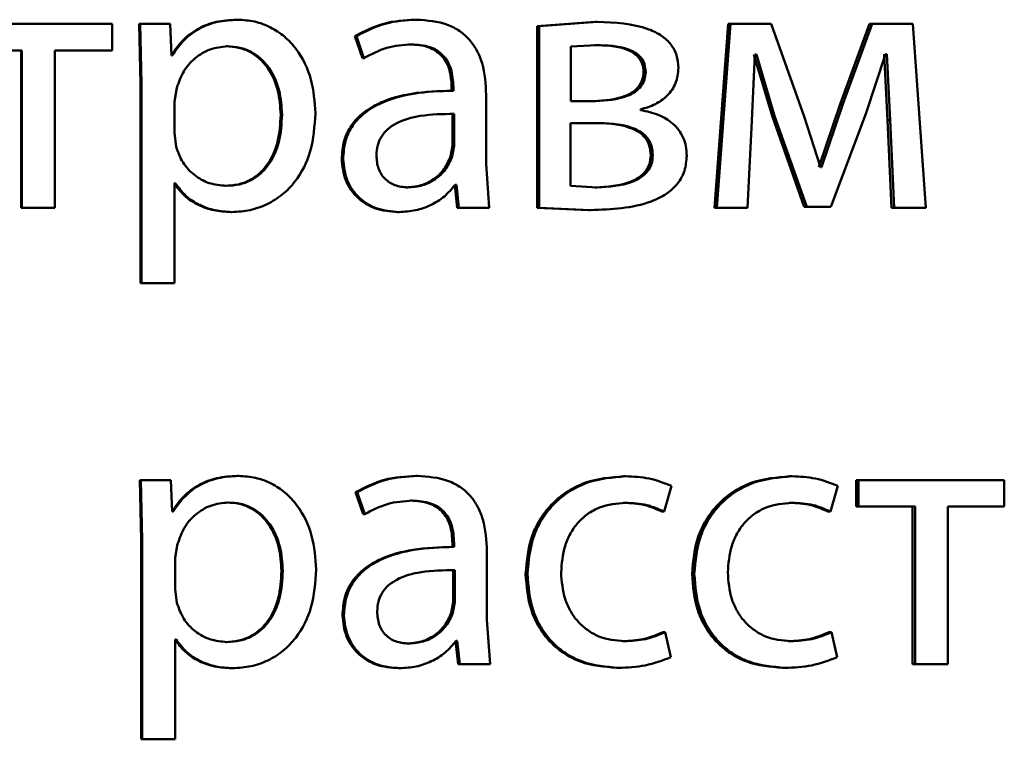
# Paper-space layout 'Лист1' of a CAD drawing. Units: millimetres. Extents: x -4042 to 5118, y -4359 to 2613.
# Drawn here: x -2455 to -2449, y 2291 to 2296 of the extents above; entities that cross this region are included whole.
import ezdxf

# ---------------------------------------------------------------- set-up
doc = ezdxf.new("R2010")
doc.units = ezdxf.units.MM

psp = doc.layouts.new('Лист1')

# ---------------------------------------------------------------- linework, layer by layer
at = {"color": 7, "linetype": 'Continuous', "lineweight": 50}
for p, q in [((-2454.4033, 2295.5645), (-2455.3646, 2295.5645)), ((-2454.4033, 2295.392), (-2454.4033, 2295.5645)), ((-2454.2292, 2295.5645), (-2454.2193, 2295.1743)), ((-2454.2292, 2295.5645), (-2454.2227, 2295.5645)), ((-2454.2227, 2295.5645), (-2454.2128, 2295.1743)), ((-2454.028, 2295.5645), (-2454.2227, 2295.5645)), ((-2454.0181, 2295.3599), (-2454.028, 2295.5645)), ((-2453.5965, 2295.5917), (-2453.5886, 2295.5917)), ((-2452.436, 2295.5917), (-2452.4255, 2295.5917)), ((-2451.2639, 2295.5768), (-2451.6408, 2295.5497)), ((-2451.6408, 2295.5497), (-2451.6408, 2294.3696)), ((-2451.6408, 2295.5497), (-2451.6285, 2295.5497)), ((-2451.2508, 2295.5768), (-2451.6285, 2295.5497)), ((-2451.6285, 2295.5497), (-2451.6285, 2294.3696)), ((-2451.2639, 2295.5768), (-2451.2508, 2295.5768)), ((-2450.4009, 2295.5645), (-2450.4885, 2294.3696)), ((-2450.3858, 2295.5645), (-2450.4736, 2294.3696)), ((-2450.4009, 2295.5645), (-2450.3858, 2295.5645)), ((-2450.1217, 2295.5645), (-2450.3858, 2295.5645)), ((-2449.9067, 2294.9623), (-2450.1217, 2295.5645)), ((-2449.4821, 2295.5645), (-2449.672, 2295.0438)), ((-2449.465, 2295.5645), (-2449.6553, 2295.0438)), ((-2449.4821, 2295.5645), (-2449.465, 2295.5645)), ((-2449.1993, 2295.5645), (-2449.465, 2295.5645)), ((-2449.1165, 2294.3696), (-2449.1993, 2295.5645)), ((-2452.8266, 2295.4858), (-2452.7775, 2295.3426)), ((-2452.8266, 2295.4858), (-2452.817, 2295.4858)), ((-2452.817, 2295.4858), (-2452.7677, 2295.3426)), ((-2453.663, 2295.4192), (-2453.6553, 2295.4192)), ((-2452.468, 2295.4315), (-2452.4575, 2295.4315)), ((-2451.2557, 2295.4266), (-2451.4225, 2295.4167)), ((-2451.2688, 2295.4266), (-2451.2557, 2295.4266)), ((-2454.9912, 2295.392), (-2455.3646, 2295.392)), ((-2454.996, 2295.392), (-2454.996, 2294.3696)), ((-2454.9912, 2295.392), (-2454.9912, 2294.3696)), ((-2454.4033, 2295.392), (-2454.7765, 2295.392)), ((-2454.7765, 2294.3696), (-2454.7765, 2295.392)), ((-2454.0132, 2295.3599), (-2454.0181, 2295.3599)), ((-2451.4225, 2295.4167), (-2451.4225, 2295.0632)), ((-2450.2464, 2294.9351), (-2450.2268, 2295.3648)), ((-2450.2326, 2295.3648), (-2450.1154, 2294.9672)), ((-2450.2171, 2295.3648), (-2450.2268, 2295.3648)), ((-2450.2171, 2295.3648), (-2450.0997, 2294.9672)), ((-2449.5064, 2294.9796), (-2449.3772, 2295.3673)), ((-2449.3873, 2295.3673), (-2449.3653, 2294.9401)), ((-2449.3699, 2295.3673), (-2449.3772, 2295.3673)), ((-2449.3699, 2295.3673), (-2449.3479, 2294.9401)), ((-2452.7775, 2295.3426), (-2452.7677, 2295.3426)), ((-2450.9503, 2295.2512), (-2450.9365, 2295.2512)), ((-2454.2193, 2295.1743), (-2454.2193, 2293.8807)), ((-2454.2193, 2295.1743), (-2454.2128, 2295.1743)), ((-2454.2128, 2295.1743), (-2454.2128, 2293.8807)), ((-2453.9835, 2295.1496), (-2453.9984, 2295.0607)), ((-2452.1949, 2295.1299), (-2452.2059, 2295.1299)), ((-2452.1975, 2295.1546), (-2452.1975, 2295.1299)), ((-2452.1975, 2295.1546), (-2452.1865, 2295.1546)), ((-2452.1975, 2295.1299), (-2452.1865, 2295.1299)), ((-2452.1865, 2295.1546), (-2452.1865, 2295.1299)), ((-2451.9729, 2294.6561), (-2451.9729, 2295.1027)), ((-2453.9984, 2295.0607), (-2453.9984, 2294.8561)), ((-2451.2605, 2295.0632), (-2451.4225, 2295.0632)), ((-2449.672, 2295.0438), (-2449.8107, 2294.6339)), ((-2449.6553, 2295.0438), (-2449.7943, 2294.6339)), ((-2449.672, 2295.0438), (-2449.6553, 2295.0438)), ((-2453.3083, 2294.9747), (-2453.2998, 2294.9747)), ((-2452.1926, 2294.9796), (-2452.1815, 2294.9796)), ((-2452.1926, 2294.7722), (-2452.1926, 2294.9796)), ((-2452.1815, 2294.7722), (-2452.1815, 2294.9796)), ((-2450.9711, 2295.0043), (-2450.9711, 2295.0092)), ((-2449.7333, 2294.377), (-2449.5064, 2294.9796)), ((-2451.2679, 2294.9203), (-2451.425, 2294.9203)), ((-2451.425, 2294.9203), (-2451.425, 2294.5125)), ((-2450.2757, 2294.3696), (-2450.2464, 2294.9351)), ((-2450.1154, 2294.9672), (-2449.9057, 2294.377)), ((-2450.1154, 2294.9672), (-2450.0997, 2294.9672)), ((-2450.0997, 2294.9672), (-2449.8896, 2294.377)), ((-2449.7993, 2294.6339), (-2449.9067, 2294.9623)), ((-2449.3653, 2294.9401), (-2449.3386, 2294.3696)), ((-2449.3653, 2294.9401), (-2449.3479, 2294.9401)), ((-2449.3479, 2294.9401), (-2449.3212, 2294.3696)), ((-2453.9984, 2294.8561), (-2453.9885, 2294.7669)), ((-2452.2049, 2294.703), (-2452.1926, 2294.7722)), ((-2452.1939, 2294.703), (-2452.1815, 2294.7722)), ((-2452.1926, 2294.7722), (-2452.1815, 2294.7722)), ((-2452.9123, 2294.6857), (-2452.9029, 2294.6857)), ((-2452.2049, 2294.703), (-2452.1939, 2294.703)), ((-2451.9532, 2294.3696), (-2451.9729, 2294.6561)), ((-2450.9039, 2294.7104), (-2450.8899, 2294.7104)), ((-2449.7943, 2294.6339), (-2449.7993, 2294.6339)), ((-2453.9934, 2294.5298), (-2453.9984, 2294.5298)), ((-2453.9984, 2293.8807), (-2453.9984, 2294.5298)), ((-2453.6704, 2294.5125), (-2453.6627, 2294.5125)), ((-2452.4925, 2294.5026), (-2452.4821, 2294.5026)), ((-2452.1778, 2294.5199), (-2452.1611, 2294.3696)), ((-2452.1668, 2294.5199), (-2452.1741, 2294.5199)), ((-2452.1668, 2294.5199), (-2452.1499, 2294.3696)), ((-2451.425, 2294.5125), (-2451.2508, 2294.5026)), ((-2451.2639, 2294.5026), (-2451.2508, 2294.5026)), ((-2454.996, 2294.3696), (-2454.9912, 2294.3696)), ((-2454.7765, 2294.3696), (-2454.9912, 2294.3696)), ((-2453.6335, 2294.3425), (-2453.6257, 2294.3425)), ((-2452.5489, 2294.3425), (-2452.5387, 2294.3425)), ((-2452.1611, 2294.3696), (-2452.1499, 2294.3696)), ((-2451.9532, 2294.3696), (-2452.1499, 2294.3696)), ((-2451.6408, 2294.3696), (-2451.308, 2294.3548)), ((-2451.6408, 2294.3696), (-2451.6285, 2294.3696)), ((-2451.6285, 2294.3696), (-2451.2949, 2294.3548)), ((-2451.308, 2294.3548), (-2451.2949, 2294.3548)), ((-2450.4885, 2294.3696), (-2450.4736, 2294.3696)), ((-2450.2757, 2294.3696), (-2450.4736, 2294.3696)), ((-2449.9057, 2294.377), (-2449.8896, 2294.377)), ((-2449.7333, 2294.377), (-2449.8896, 2294.377)), ((-2449.3386, 2294.3696), (-2449.3212, 2294.3696)), ((-2449.1165, 2294.3696), (-2449.3212, 2294.3696)), ((-2454.2193, 2293.8807), (-2454.2128, 2293.8807)), ((-2453.9984, 2293.8807), (-2454.2128, 2293.8807)), ((-2453.5913, 2292.6284), (-2453.5833, 2292.6284)), ((-2452.4311, 2292.6284), (-2452.4205, 2292.6284)), ((-2451.0804, 2292.6259), (-2451.0669, 2292.6259)), ((-2450.0009, 2292.6259), (-2449.9849, 2292.6259)), ((-2454.2243, 2292.6012), (-2454.2144, 2292.2111)), ((-2454.2243, 2292.6012), (-2454.2178, 2292.6012)), ((-2454.2178, 2292.6012), (-2454.2079, 2292.2111)), ((-2454.0231, 2292.6012), (-2454.2178, 2292.6012)), ((-2454.0132, 2292.3966), (-2454.0231, 2292.6012)), ((-2450.8168, 2292.3966), (-2450.7678, 2292.5642)), ((-2449.7358, 2292.3966), (-2449.687, 2292.5642)), ((-2449.5694, 2292.6012), (-2449.5694, 2292.4287)), ((-2449.5694, 2292.6012), (-2449.5524, 2292.6012)), ((-2449.5524, 2292.6012), (-2449.5524, 2292.4287)), ((-2448.6058, 2292.6012), (-2449.5524, 2292.6012)), ((-2448.6058, 2292.4287), (-2448.6058, 2292.6012)), ((-2452.8218, 2292.5226), (-2452.7726, 2292.3793)), ((-2452.8218, 2292.5226), (-2452.8121, 2292.5226)), ((-2452.8121, 2292.5226), (-2452.7628, 2292.3793)), ((-2453.6582, 2292.4559), (-2453.6504, 2292.4559)), ((-2452.463, 2292.4682), (-2452.4525, 2292.4682)), ((-2451.0804, 2292.4534), (-2451.0669, 2292.4534)), ((-2450.0009, 2292.4534), (-2449.9849, 2292.4534)), ((-2449.5694, 2292.4287), (-2449.5524, 2292.4287)), ((-2449.1843, 2292.4287), (-2449.5524, 2292.4287)), ((-2449.2021, 2292.4287), (-2449.2021, 2291.4064)), ((-2449.1843, 2292.4287), (-2449.1843, 2291.4064)), ((-2448.6058, 2292.4287), (-2448.9729, 2292.4287)), ((-2448.9729, 2291.4064), (-2448.9729, 2292.4287)), ((-2454.0082, 2292.3966), (-2454.0132, 2292.3966)), ((-2452.7726, 2292.3793), (-2452.7628, 2292.3793)), ((-2450.8309, 2292.3966), (-2450.8168, 2292.3966)), ((-2449.7523, 2292.3966), (-2449.7358, 2292.3966)), ((-2454.2144, 2292.2111), (-2454.2144, 2290.9174)), ((-2454.2144, 2292.2111), (-2454.2079, 2292.2111)), ((-2454.2079, 2292.2111), (-2454.2079, 2290.9174)), ((-2453.9786, 2292.1864), (-2453.9934, 2292.0975)), ((-2452.1904, 2292.1666), (-2452.2014, 2292.1666)), ((-2452.1926, 2292.1913), (-2452.1926, 2292.1666)), ((-2452.1926, 2292.1913), (-2452.1815, 2292.1913)), ((-2452.1926, 2292.1666), (-2452.1815, 2292.1666)), ((-2452.1815, 2292.1913), (-2452.1815, 2292.1666)), ((-2453.9934, 2292.0975), (-2453.9934, 2291.8925)), ((-2451.9679, 2291.6928), (-2451.9679, 2292.1394)), ((-2453.3033, 2292.011), (-2453.2948, 2292.011)), ((-2452.1877, 2292.0163), (-2452.1766, 2292.0163)), ((-2452.1877, 2291.8089), (-2452.1877, 2292.0163)), ((-2452.1766, 2291.8089), (-2452.1766, 2292.0163)), ((-2451.7168, 2291.9913), (-2451.7047, 2291.9913)), ((-2450.6351, 2291.9913), (-2450.6205, 2291.9913)), ((-2453.9934, 2291.8925), (-2453.9835, 2291.8036)), ((-2452.1999, 2291.7394), (-2452.1877, 2291.8089)), ((-2452.1889, 2291.7394), (-2452.1766, 2291.8089)), ((-2452.1877, 2291.8089), (-2452.1766, 2291.8089)), ((-2452.9074, 2291.7225), (-2452.8979, 2291.7225)), ((-2452.1999, 2291.7394), (-2452.1889, 2291.7394)), ((-2451.9483, 2291.4064), (-2451.9679, 2291.6928)), ((-2450.8236, 2291.6135), (-2450.8095, 2291.6135)), ((-2450.7727, 2291.4508), (-2450.8095, 2291.6135)), ((-2449.745, 2291.6135), (-2449.7285, 2291.6135)), ((-2449.6918, 2291.4508), (-2449.7285, 2291.6135)), ((-2453.9885, 2291.5665), (-2453.9934, 2291.5665)), ((-2453.9934, 2290.9174), (-2453.9934, 2291.5665)), ((-2453.6655, 2291.5493), (-2453.6578, 2291.5493)), ((-2452.4875, 2291.5394), (-2452.4771, 2291.5394)), ((-2452.173, 2291.5567), (-2452.1558, 2291.4064)), ((-2452.1619, 2291.5567), (-2452.1692, 2291.5567)), ((-2452.1619, 2291.5567), (-2452.1446, 2291.4064)), ((-2451.0877, 2291.5542), (-2451.0742, 2291.5542)), ((-2450.0082, 2291.5542), (-2449.9922, 2291.5542)), ((-2452.1558, 2291.4064), (-2452.1446, 2291.4064)), ((-2451.9483, 2291.4064), (-2452.1446, 2291.4064)), ((-2449.2021, 2291.4064), (-2449.1843, 2291.4064)), ((-2448.9729, 2291.4064), (-2449.1843, 2291.4064)), ((-2453.6285, 2291.3792), (-2453.6207, 2291.3792)), ((-2452.544, 2291.3792), (-2452.5338, 2291.3792)), ((-2451.1269, 2291.3817), (-2451.1134, 2291.3817)), ((-2450.0472, 2291.3817), (-2450.0313, 2291.3817)), ((-2454.2144, 2290.9174), (-2454.2079, 2290.9174)), ((-2453.9934, 2290.9174), (-2454.2079, 2290.9174))]:
    psp.add_line(p, q, dxfattribs=at)
for points, knots in [([(-2453.5965, 2295.5917), (-2453.641, 2295.5891), (-2453.7266, 2295.5841), (-2453.8455, 2295.5383), (-2453.9474, 2295.4639), (-2453.9954, 2295.3952), (-2454.0202, 2295.3599)], [0, 0, 0, 0, 0.263474, 0.506305, 0.745812, 1, 1, 1, 1]), ([(-2453.5886, 2295.5917), (-2453.6332, 2295.5891), (-2453.7189, 2295.5841), (-2453.8381, 2295.5383), (-2453.9402, 2295.4639), (-2453.9884, 2295.3952), (-2454.0132, 2295.3599)], [0, 0, 0, 0, 0.26363, 0.506541, 0.746006, 1, 1, 1, 1]), ([(-2453.0831, 2294.9845), (-2453.0882, 2295.0582), (-2453.0983, 2295.2056), (-2453.181, 2295.3763), (-2453.2813, 2295.4846), (-2453.3736, 2295.5455), (-2453.4776, 2295.5846), (-2453.5513, 2295.5893), (-2453.5886, 2295.5917)], [0, 0, 0, 0, 0.249786, 0.499075, 0.625832, 0.749469, 0.872805, 1, 1, 1, 1]), ([(-2452.436, 2295.5917), (-2452.5048, 2295.5877), (-2452.6423, 2295.5795), (-2452.7652, 2295.517), (-2452.8266, 2295.4858)], [0, 0, 0, 0, 0.500384, 1, 1, 1, 1]), ([(-2452.4255, 2295.5917), (-2452.4944, 2295.5877), (-2452.6322, 2295.5795), (-2452.7554, 2295.517), (-2452.817, 2295.4858)], [0, 0, 0, 0, 0.50046, 1, 1, 1, 1]), ([(-2451.9729, 2295.1027), (-2451.9768, 2295.1727), (-2451.9824, 2295.2727), (-2452.0304, 2295.3913), (-2452.079, 2295.4633), (-2452.144, 2295.5211), (-2452.2577, 2295.58), (-2452.3566, 2295.5869), (-2452.4255, 2295.5917)], [0, 0, 0, 0, 0.273316, 0.390409, 0.499954, 0.613282, 0.730459, 1, 1, 1, 1]), ([(-2450.7237, 2295.2784), (-2450.7259, 2295.3065), (-2450.7303, 2295.3608), (-2450.7701, 2295.4346), (-2450.8341, 2295.4923), (-2450.9903, 2295.5675), (-2451.1365, 2295.5727), (-2451.2508, 2295.5768)], [0, 0, 0, 0, 0.122987, 0.23843, 0.360069, 0.499829, 1, 1, 1, 1]), ([(-2453.6553, 2295.4192), (-2453.6933, 2295.4149), (-2453.7694, 2295.4064), (-2453.8682, 2295.3454), (-2453.9457, 2295.2589), (-2453.9708, 2295.1864), (-2453.9835, 2295.1496)], [0, 0, 0, 0, 0.25003, 0.499846, 0.746188, 1, 1, 1, 1]), ([(-2453.3083, 2294.9747), (-2453.3118, 2295.0279), (-2453.3187, 2295.1341), (-2453.3738, 2295.259), (-2453.4429, 2295.34), (-2453.5081, 2295.3854), (-2453.5828, 2295.414), (-2453.6359, 2295.4174), (-2453.663, 2295.4192)], [0, 0, 0, 0, 0.250127, 0.499689, 0.627142, 0.749375, 0.871817, 1, 1, 1, 1]), ([(-2453.2998, 2294.9747), (-2453.3033, 2295.0279), (-2453.3102, 2295.1341), (-2453.3654, 2295.2591), (-2453.4347, 2295.34), (-2453.5, 2295.3854), (-2453.5749, 2295.414), (-2453.6281, 2295.4174), (-2453.6553, 2295.4192)], [0, 0, 0, 0, 0.249902, 0.499324, 0.626782, 0.749085, 0.871653, 1, 1, 1, 1]), ([(-2452.7677, 2295.3426), (-2452.7191, 2295.3682), (-2452.6218, 2295.4193), (-2452.5123, 2295.4274), (-2452.4575, 2295.4315)], [0, 0, 0, 0, 0.4997844, 1, 1, 1, 1]), ([(-2452.468, 2295.4315), (-2452.4276, 2295.4289), (-2452.3699, 2295.4251), (-2452.3027, 2295.393), (-2452.2635, 2295.3614), (-2452.2335, 2295.3209), (-2452.2035, 2295.2529), (-2452.2, 2295.1951), (-2452.1975, 2295.1546)], [0, 0, 0, 0, 0.271871, 0.389208, 0.501094, 0.611534, 0.728359, 1, 1, 1, 1]), ([(-2452.4575, 2295.4315), (-2452.4172, 2295.4289), (-2452.3595, 2295.4251), (-2452.2922, 2295.3933), (-2452.2529, 2295.3617), (-2452.2227, 2295.3213), (-2452.1925, 2295.2532), (-2452.189, 2295.1952), (-2452.1865, 2295.1546)], [0, 0, 0, 0, 0.271698, 0.388799, 0.500286, 0.611051, 0.728089, 1, 1, 1, 1]), ([(-2450.9503, 2295.2512), (-2450.9519, 2295.2692), (-2450.9548, 2295.3035), (-2450.9801, 2295.3482), (-2451.0192, 2295.3805), (-2451.113, 2295.4223), (-2451.2001, 2295.4247), (-2451.2688, 2295.4266)], [0, 0, 0, 0, 0.131228, 0.249554, 0.365607, 0.499937, 1, 1, 1, 1]), ([(-2450.9365, 2295.2512), (-2450.938, 2295.2692), (-2450.941, 2295.3035), (-2450.9663, 2295.3482), (-2451.0056, 2295.3805), (-2451.0995, 2295.4223), (-2451.1868, 2295.4247), (-2451.2557, 2295.4266)], [0, 0, 0, 0, 0.13103, 0.249233, 0.365255, 0.499621, 1, 1, 1, 1]), ([(-2451.2737, 2295.0632), (-2451.2036, 2295.0671), (-2451.1138, 2295.072), (-2451.0188, 2295.1207), (-2450.9796, 2295.1564), (-2450.955, 2295.2013), (-2450.9519, 2295.2343), (-2450.9503, 2295.2512)], [0, 0, 0, 0, 0.499604, 0.641263, 0.763864, 0.878765, 1, 1, 1, 1]), ([(-2451.2605, 2295.0632), (-2451.1904, 2295.0671), (-2451.1003, 2295.072), (-2451.0051, 2295.1207), (-2450.9658, 2295.1564), (-2450.9412, 2295.2013), (-2450.9381, 2295.2343), (-2450.9365, 2295.2512)], [0, 0, 0, 0, 0.49992, 0.641607, 0.764165, 0.878946, 1, 1, 1, 1]), ([(-2450.9711, 2295.0092), (-2450.9377, 2295.0188), (-2450.8739, 2295.037), (-2450.7928, 2295.0956), (-2450.7339, 2295.1778), (-2450.7271, 2295.2446), (-2450.7237, 2295.2784)], [0, 0, 0, 0, 0.262923, 0.501182, 0.74795, 1, 1, 1, 1]), ([(-2452.1975, 2295.1299), (-2452.2839, 2295.1274), (-2452.4409, 2295.1227), (-2452.636, 2295.0705), (-2452.7691, 2294.9955), (-2452.8525, 2294.9098), (-2452.9038, 2294.8034), (-2452.9094, 2294.7259), (-2452.9123, 2294.6857)], [0, 0, 0, 0, 0.274713, 0.49928, 0.634681, 0.755696, 0.873467, 1, 1, 1, 1]), ([(-2452.1865, 2295.1299), (-2452.2732, 2295.1273), (-2452.4309, 2295.1227), (-2452.6266, 2295.0703), (-2452.7599, 2294.9951), (-2452.8432, 2294.9095), (-2452.8943, 2294.8032), (-2452.9, 2294.7258), (-2452.9029, 2294.6857)], [0, 0, 0, 0, 0.2754071, 0.5006608, 0.6356749, 0.7563529, 0.8738059, 1, 1, 1, 1]), ([(-2453.6704, 2294.5125), (-2453.642, 2294.5142), (-2453.587, 2294.5175), (-2453.5092, 2294.5463), (-2453.4415, 2294.5932), (-2453.3731, 2294.6749), (-2453.3179, 2294.805), (-2453.3117, 2294.9153), (-2453.3083, 2294.9747)], [0, 0, 0, 0, 0.129182, 0.250138, 0.372999, 0.500254, 0.730937, 1, 1, 1, 1]), ([(-2453.6627, 2294.5125), (-2453.6342, 2294.5142), (-2453.5791, 2294.5175), (-2453.5011, 2294.5463), (-2453.4333, 2294.5932), (-2453.3647, 2294.6749), (-2453.3094, 2294.8049), (-2453.3031, 2294.9153), (-2453.2998, 2294.9747)], [0, 0, 0, 0, 0.129349, 0.250432, 0.373366, 0.500624, 0.731178, 1, 1, 1, 1]), ([(-2453.6257, 2294.3425), (-2453.5858, 2294.345), (-2453.5072, 2294.3498), (-2453.3953, 2294.3897), (-2453.2952, 2294.4523), (-2453.1892, 2294.5624), (-2453.0985, 2294.7431), (-2453.0885, 2294.9007), (-2453.0831, 2294.9845)], [0, 0, 0, 0, 0.127089, 0.250572, 0.375132, 0.500932, 0.734698, 1, 1, 1, 1]), ([(-2452.1815, 2294.9796), (-2452.255, 2294.9788), (-2452.3834, 2294.9773), (-2452.5323, 2294.9374), (-2452.6148, 2294.8826), (-2452.6563, 2294.8337), (-2452.6819, 2294.7749), (-2452.6849, 2294.7324), (-2452.6864, 2294.7104)], [0, 0, 0, 0, 0.34423, 0.60187, 0.706664, 0.802684, 0.897777, 1, 1, 1, 1]), ([(-2450.6698, 2294.708), (-2450.6709, 2294.7286), (-2450.6731, 2294.7685), (-2450.6907, 2294.825), (-2450.7193, 2294.875), (-2450.77, 2294.9296), (-2450.8545, 2294.9809), (-2450.9305, 2294.9961), (-2450.9711, 2295.0043)], [0, 0, 0, 0, 0.1320467, 0.2555096, 0.3761166, 0.4999922, 0.7330233, 1, 1, 1, 1]), ([(-2450.9039, 2294.7104), (-2450.9056, 2294.732), (-2450.9088, 2294.7728), (-2450.9375, 2294.827), (-2450.9833, 2294.8664), (-2451.0951, 2294.9167), (-2451.199, 2294.9187), (-2451.281, 2294.9203)], [0, 0, 0, 0, 0.132017, 0.249675, 0.366053, 0.499961, 1, 1, 1, 1]), ([(-2450.8899, 2294.7104), (-2450.8916, 2294.732), (-2450.8948, 2294.7729), (-2450.9236, 2294.827), (-2450.9696, 2294.8664), (-2451.0816, 2294.9167), (-2451.1857, 2294.9187), (-2451.2679, 2294.9203)], [0, 0, 0, 0, 0.131818, 0.249351, 0.365694, 0.499638, 1, 1, 1, 1]), ([(-2453.9885, 2294.7669), (-2453.9758, 2294.7313), (-2453.9507, 2294.6609), (-2453.8725, 2294.5792), (-2453.7746, 2294.5226), (-2453.7002, 2294.5159), (-2453.6627, 2294.5125)], [0, 0, 0, 0, 0.252894, 0.499745, 0.747475, 1, 1, 1, 1]), ([(-2452.9123, 2294.6857), (-2452.9073, 2294.6388), (-2452.8998, 2294.5682), (-2452.8538, 2294.4857), (-2452.8085, 2294.4334), (-2452.754, 2294.3925), (-2452.6693, 2294.3518), (-2452.5978, 2294.3463), (-2452.5489, 2294.3425)], [0, 0, 0, 0, 0.249273, 0.375201, 0.499718, 0.61872, 0.738848, 1, 1, 1, 1]), ([(-2452.9029, 2294.6857), (-2452.8979, 2294.6388), (-2452.8903, 2294.5682), (-2452.8442, 2294.4857), (-2452.7988, 2294.4334), (-2452.7442, 2294.3925), (-2452.6593, 2294.3518), (-2452.5877, 2294.3463), (-2452.5387, 2294.3425)], [0, 0, 0, 0, 0.249002, 0.3748, 0.499339, 0.618355, 0.738556, 1, 1, 1, 1]), ([(-2452.6864, 2294.7104), (-2452.6844, 2294.6811), (-2452.6814, 2294.6388), (-2452.657, 2294.589), (-2452.6328, 2294.5584), (-2452.6024, 2294.5336), (-2452.5532, 2294.5084), (-2452.5111, 2294.505), (-2452.4821, 2294.5026)], [0, 0, 0, 0, 0.2639705, 0.3821431, 0.4996686, 0.6180688, 0.7376243, 1, 1, 1, 1]), ([(-2452.4925, 2294.5026), (-2452.4605, 2294.5051), (-2452.398, 2294.5098), (-2452.3131, 2294.5524), (-2452.2433, 2294.6165), (-2452.2177, 2294.6741), (-2452.2049, 2294.703)], [0, 0, 0, 0, 0.256318, 0.499952, 0.74861, 1, 1, 1, 1]), ([(-2452.4821, 2294.5026), (-2452.45, 2294.5051), (-2452.3874, 2294.5098), (-2452.3024, 2294.5524), (-2452.2324, 2294.6164), (-2452.2067, 2294.6741), (-2452.1939, 2294.703)], [0, 0, 0, 0, 0.2565152, 0.5002468, 0.7488436, 1, 1, 1, 1]), ([(-2451.2949, 2294.3548), (-2451.1596, 2294.36), (-2450.9864, 2294.3666), (-2450.8012, 2294.4556), (-2450.7251, 2294.5238), (-2450.6777, 2294.6108), (-2450.6725, 2294.675), (-2450.6698, 2294.708)], [0, 0, 0, 0, 0.500124, 0.64057, 0.762472, 0.877678, 1, 1, 1, 1]), ([(-2451.2639, 2294.5026), (-2451.1862, 2294.5066), (-2451.0863, 2294.5117), (-2450.9802, 2294.5648), (-2450.9363, 2294.6046), (-2450.9088, 2294.6546), (-2450.9055, 2294.6915), (-2450.9039, 2294.7104)], [0, 0, 0, 0, 0.498762, 0.640275, 0.763112, 0.878564, 1, 1, 1, 1]), ([(-2451.2508, 2294.5026), (-2451.1729, 2294.5066), (-2451.0729, 2294.5117), (-2450.9666, 2294.5648), (-2450.9225, 2294.6045), (-2450.8948, 2294.6546), (-2450.8916, 2294.6915), (-2450.8899, 2294.7104)], [0, 0, 0, 0, 0.498773, 0.640441, 0.763322, 0.878706, 1, 1, 1, 1]), ([(-2454.0004, 2294.5298), (-2453.9793, 2294.501), (-2453.9366, 2294.4428), (-2453.8447, 2294.3852), (-2453.7422, 2294.3488), (-2453.6704, 2294.3446), (-2453.6335, 2294.3425)], [0, 0, 0, 0, 0.246916, 0.499668, 0.74319, 1, 1, 1, 1]), ([(-2453.9934, 2294.5298), (-2453.9723, 2294.501), (-2453.9295, 2294.4428), (-2453.8373, 2294.3852), (-2453.7346, 2294.3488), (-2453.6626, 2294.3446), (-2453.6257, 2294.3425)], [0, 0, 0, 0, 0.246707, 0.49945, 0.743025, 1, 1, 1, 1]), ([(-2452.5387, 2294.3425), (-2452.503, 2294.3447), (-2452.4328, 2294.3489), (-2452.3326, 2294.3847), (-2452.2419, 2294.4393), (-2452.1965, 2294.4933), (-2452.1741, 2294.5199)], [0, 0, 0, 0, 0.254401, 0.500277, 0.753352, 1, 1, 1, 1]), ([(-2453.5913, 2292.6284), (-2453.6358, 2292.6258), (-2453.7213, 2292.6208), (-2453.8403, 2292.575), (-2453.9423, 2292.5006), (-2453.9904, 2292.4319), (-2454.0152, 2292.3966)], [0, 0, 0, 0, 0.263402, 0.506229, 0.745774, 1, 1, 1, 1]), ([(-2453.5833, 2292.6284), (-2453.6279, 2292.6258), (-2453.7137, 2292.6208), (-2453.8329, 2292.575), (-2453.9351, 2292.5006), (-2453.9834, 2292.4319), (-2454.0082, 2292.3966)], [0, 0, 0, 0, 0.263556, 0.506465, 0.745967, 1, 1, 1, 1]), ([(-2453.0782, 2292.0209), (-2453.0833, 2292.0946), (-2453.0934, 2292.2419), (-2453.1759, 2292.4127), (-2453.2761, 2292.5212), (-2453.3683, 2292.5821), (-2453.4723, 2292.6213), (-2453.546, 2292.626), (-2453.5833, 2292.6284)], [0, 0, 0, 0, 0.249789, 0.499079, 0.625851, 0.749472, 0.872811, 1, 1, 1, 1]), ([(-2452.4311, 2292.6284), (-2452.4998, 2292.6244), (-2452.6373, 2292.6162), (-2452.7603, 2292.5538), (-2452.8218, 2292.5226)], [0, 0, 0, 0, 0.500382, 1, 1, 1, 1]), ([(-2452.4205, 2292.6284), (-2452.4895, 2292.6244), (-2452.6272, 2292.6163), (-2452.7505, 2292.5538), (-2452.8121, 2292.5226)], [0, 0, 0, 0, 0.500459, 1, 1, 1, 1]), ([(-2451.9679, 2292.1394), (-2451.9718, 2292.2094), (-2451.9774, 2292.3094), (-2452.0254, 2292.428), (-2452.074, 2292.5), (-2452.139, 2292.5578), (-2452.2527, 2292.6167), (-2452.3516, 2292.6236), (-2452.4205, 2292.6284)], [0, 0, 0, 0, 0.273316, 0.390409, 0.499954, 0.613282, 0.730459, 1, 1, 1, 1]), ([(-2451.0804, 2292.6259), (-2451.1645, 2292.6188), (-2451.2911, 2292.6082), (-2451.443, 2292.5331), (-2451.5422, 2292.4548), (-2451.6214, 2292.356), (-2451.6981, 2292.2039), (-2451.7093, 2292.0761), (-2451.7168, 2291.9913)], [0, 0, 0, 0, 0.249629, 0.376204, 0.500047, 0.624052, 0.75046, 1, 1, 1, 1]), ([(-2451.0669, 2292.6259), (-2451.1511, 2292.6188), (-2451.278, 2292.6082), (-2451.4303, 2292.5331), (-2451.5297, 2292.4548), (-2451.6091, 2292.356), (-2451.686, 2292.2039), (-2451.6972, 2292.0761), (-2451.7047, 2291.9913)], [0, 0, 0, 0, 0.249892, 0.376532, 0.500428, 0.624372, 0.750726, 1, 1, 1, 1]), ([(-2450.7678, 2292.5642), (-2450.816, 2292.5824), (-2450.9124, 2292.6189), (-2451.0153, 2292.6236), (-2451.0669, 2292.6259)], [0, 0, 0, 0, 0.499644, 1, 1, 1, 1]), ([(-2450.0009, 2292.6259), (-2450.0846, 2292.6188), (-2450.2109, 2292.6082), (-2450.3622, 2292.5331), (-2450.4611, 2292.4548), (-2450.54, 2292.356), (-2450.6165, 2292.2039), (-2450.6276, 2292.0761), (-2450.6351, 2291.9913)], [0, 0, 0, 0, 0.249629, 0.376204, 0.500047, 0.624052, 0.75046, 1, 1, 1, 1]), ([(-2449.9849, 2292.6259), (-2450.0688, 2292.6188), (-2450.1953, 2292.6082), (-2450.347, 2292.5331), (-2450.4461, 2292.4548), (-2450.5252, 2292.356), (-2450.6019, 2292.2039), (-2450.6131, 2292.0761), (-2450.6205, 2291.9913)], [0, 0, 0, 0, 0.249892, 0.376532, 0.500428, 0.624372, 0.750726, 1, 1, 1, 1]), ([(-2449.687, 2292.5642), (-2449.735, 2292.5824), (-2449.831, 2292.6189), (-2449.9336, 2292.6236), (-2449.9849, 2292.6259)], [0, 0, 0, 0, 0.499647, 1, 1, 1, 1]), ([(-2453.6504, 2292.4559), (-2453.6885, 2292.4516), (-2453.7645, 2292.4431), (-2453.8633, 2292.3821), (-2453.9408, 2292.2956), (-2453.9659, 2292.2232), (-2453.9786, 2292.1864)], [0, 0, 0, 0, 0.2501826, 0.4998543, 0.74621, 1, 1, 1, 1]), ([(-2453.3033, 2292.011), (-2453.3068, 2292.0642), (-2453.3137, 2292.1705), (-2453.3687, 2292.2955), (-2453.4379, 2292.3766), (-2453.5031, 2292.4221), (-2453.5778, 2292.4507), (-2453.631, 2292.4541), (-2453.6582, 2292.4559)], [0, 0, 0, 0, 0.2501284, 0.4996905, 0.6271538, 0.7493814, 0.8718194, 1, 1, 1, 1]), ([(-2453.2948, 2292.011), (-2453.2983, 2292.0642), (-2453.3052, 2292.1705), (-2453.3603, 2292.2956), (-2453.4297, 2292.3766), (-2453.495, 2292.4221), (-2453.5699, 2292.4507), (-2453.6231, 2292.4541), (-2453.6504, 2292.4559)], [0, 0, 0, 0, 0.2499031, 0.4993259, 0.6267938, 0.7490916, 0.8716559, 1, 1, 1, 1]), ([(-2452.7628, 2292.3793), (-2452.7142, 2292.4049), (-2452.6168, 2292.4561), (-2452.5073, 2292.4642), (-2452.4525, 2292.4682)], [0, 0, 0, 0, 0.4997753, 1, 1, 1, 1]), ([(-2452.463, 2292.4682), (-2452.4227, 2292.4655), (-2452.365, 2292.4617), (-2452.2978, 2292.4297), (-2452.2586, 2292.398), (-2452.2286, 2292.3576), (-2452.1985, 2292.2896), (-2452.195, 2292.2317), (-2452.1926, 2292.1913)], [0, 0, 0, 0, 0.27173, 0.389097, 0.501077, 0.611618, 0.728479, 1, 1, 1, 1]), ([(-2452.4525, 2292.4682), (-2452.4122, 2292.4656), (-2452.3545, 2292.4618), (-2452.2873, 2292.4299), (-2452.248, 2292.3983), (-2452.2178, 2292.3579), (-2452.1875, 2292.2898), (-2452.184, 2292.2318), (-2452.1815, 2292.1913)], [0, 0, 0, 0, 0.271601, 0.388722, 0.500278, 0.611163, 0.728245, 1, 1, 1, 1]), ([(-2451.4864, 2292.0012), (-2451.4819, 2292.0594), (-2451.4752, 2292.1474), (-2451.4285, 2292.2545), (-2451.3786, 2292.3261), (-2451.3141, 2292.384), (-2451.2118, 2292.4404), (-2451.1248, 2292.4482), (-2451.0669, 2292.4534)], [0, 0, 0, 0, 0.249597, 0.377311, 0.499923, 0.624734, 0.750363, 1, 1, 1, 1]), ([(-2451.0804, 2292.4534), (-2451.0338, 2292.4517), (-2450.9469, 2292.4485), (-2450.8676, 2292.413), (-2450.8309, 2292.3966)], [0, 0, 0, 0, 0.53688, 1, 1, 1, 1]), ([(-2451.0669, 2292.4534), (-2451.0201, 2292.4517), (-2450.9331, 2292.4485), (-2450.8536, 2292.413), (-2450.8168, 2292.3966)], [0, 0, 0, 0, 0.536943, 1, 1, 1, 1]), ([(-2450.4029, 2292.0012), (-2450.3985, 2292.0594), (-2450.3919, 2292.1474), (-2450.3453, 2292.2545), (-2450.2955, 2292.3261), (-2450.2313, 2292.384), (-2450.1294, 2292.4404), (-2450.0426, 2292.4482), (-2449.9849, 2292.4534)], [0, 0, 0, 0, 0.249597, 0.377311, 0.499923, 0.624734, 0.750363, 1, 1, 1, 1]), ([(-2450.0009, 2292.4534), (-2449.9544, 2292.4517), (-2449.8679, 2292.4485), (-2449.7889, 2292.413), (-2449.7523, 2292.3966)], [0, 0, 0, 0, 0.53688, 1, 1, 1, 1]), ([(-2449.9849, 2292.4534), (-2449.9384, 2292.4517), (-2449.8516, 2292.4485), (-2449.7725, 2292.413), (-2449.7358, 2292.3966)], [0, 0, 0, 0, 0.536943, 1, 1, 1, 1]), ([(-2452.1926, 2292.1666), (-2452.2789, 2292.1641), (-2452.4359, 2292.1595), (-2452.631, 2292.1073), (-2452.7642, 2292.0323), (-2452.8476, 2291.9466), (-2452.8988, 2291.8402), (-2452.9044, 2291.7627), (-2452.9074, 2291.7225)], [0, 0, 0, 0, 0.2747057, 0.4992776, 0.6346825, 0.7556973, 0.8734677, 1, 1, 1, 1]), ([(-2452.1815, 2292.1666), (-2452.2682, 2292.1641), (-2452.4259, 2292.1594), (-2452.6216, 2292.107), (-2452.7549, 2292.0319), (-2452.8382, 2291.9463), (-2452.8893, 2291.84), (-2452.895, 2291.7626), (-2452.8979, 2291.7225)], [0, 0, 0, 0, 0.2754, 0.500659, 0.635676, 0.756355, 0.873806, 1, 1, 1, 1]), ([(-2453.6655, 2291.5493), (-2453.6371, 2291.551), (-2453.5822, 2291.5543), (-2453.5044, 2291.583), (-2453.4367, 2291.6299), (-2453.3682, 2291.7114), (-2453.313, 2291.8414), (-2453.3067, 2291.9516), (-2453.3033, 2292.011)], [0, 0, 0, 0, 0.129179, 0.25014, 0.373023, 0.500258, 0.730994, 1, 1, 1, 1]), ([(-2453.6578, 2291.5493), (-2453.6293, 2291.551), (-2453.5742, 2291.5543), (-2453.4963, 2291.583), (-2453.4285, 2291.6299), (-2453.3598, 2291.7114), (-2453.3044, 2291.8413), (-2453.2982, 2291.9516), (-2453.2948, 2292.011)], [0, 0, 0, 0, 0.129346, 0.250434, 0.37339, 0.500628, 0.731234, 1, 1, 1, 1]), ([(-2453.6207, 2291.3792), (-2453.5809, 2291.3817), (-2453.5023, 2291.3865), (-2453.3904, 2291.4264), (-2453.2903, 2291.489), (-2453.1843, 2291.599), (-2453.0936, 2291.7796), (-2453.0836, 2291.9372), (-2453.0782, 2292.0209)], [0, 0, 0, 0, 0.1270805, 0.2505719, 0.3751344, 0.5009333, 0.7347265, 1, 1, 1, 1]), ([(-2452.1766, 2292.0163), (-2452.2501, 2292.0155), (-2452.3786, 2292.0141), (-2452.5274, 2291.9742), (-2452.6099, 2291.9193), (-2452.6515, 2291.8703), (-2452.677, 2291.8114), (-2452.68, 2291.7689), (-2452.6815, 2291.7468)], [0, 0, 0, 0, 0.34407, 0.601609, 0.706398, 0.80246, 0.897644, 1, 1, 1, 1]), ([(-2451.7168, 2291.9913), (-2451.7105, 2291.9111), (-2451.7011, 2291.79), (-2451.6331, 2291.644), (-2451.561, 2291.5482), (-2451.4691, 2291.4719), (-2451.3263, 2291.3987), (-2451.2064, 2291.3885), (-2451.1269, 2291.3817)], [0, 0, 0, 0, 0.249713, 0.376851, 0.500107, 0.624044, 0.750466, 1, 1, 1, 1]), ([(-2451.7047, 2291.9913), (-2451.6984, 2291.9111), (-2451.689, 2291.79), (-2451.6208, 2291.6439), (-2451.5485, 2291.5482), (-2451.4564, 2291.4719), (-2451.3133, 2291.3987), (-2451.1932, 2291.3885), (-2451.1134, 2291.3817)], [0, 0, 0, 0, 0.249452, 0.376467, 0.499723, 0.623666, 0.750197, 1, 1, 1, 1]), ([(-2451.0742, 2291.5542), (-2451.1311, 2291.5599), (-2451.2167, 2291.5683), (-2451.3167, 2291.6249), (-2451.3804, 2291.6821), (-2451.429, 2291.7516), (-2451.4756, 2291.8566), (-2451.482, 2291.9429), (-2451.4864, 2292.0012)], [0, 0, 0, 0, 0.249573, 0.375221, 0.500082, 0.624517, 0.745909, 1, 1, 1, 1]), ([(-2450.6351, 2291.9913), (-2450.6288, 2291.9111), (-2450.6195, 2291.79), (-2450.5516, 2291.644), (-2450.4798, 2291.5482), (-2450.3882, 2291.4719), (-2450.2459, 2291.3987), (-2450.1265, 2291.3885), (-2450.0472, 2291.3817)], [0, 0, 0, 0, 0.249713, 0.376851, 0.500107, 0.624044, 0.750466, 1, 1, 1, 1]), ([(-2450.6205, 2291.9913), (-2450.6143, 2291.9111), (-2450.6049, 2291.79), (-2450.5369, 2291.6439), (-2450.4649, 2291.5482), (-2450.3731, 2291.4719), (-2450.2305, 2291.3987), (-2450.1108, 2291.3885), (-2450.0313, 2291.3817)], [0, 0, 0, 0, 0.249452, 0.376467, 0.499723, 0.623666, 0.750197, 1, 1, 1, 1]), ([(-2449.9922, 2291.5542), (-2450.0489, 2291.5599), (-2450.1342, 2291.5683), (-2450.2339, 2291.6249), (-2450.2973, 2291.6821), (-2450.3458, 2291.7516), (-2450.3922, 2291.8566), (-2450.3986, 2291.9429), (-2450.4029, 2292.0012)], [0, 0, 0, 0, 0.249573, 0.375221, 0.500082, 0.624517, 0.745909, 1, 1, 1, 1]), ([(-2453.9835, 2291.8036), (-2453.9708, 2291.768), (-2453.9457, 2291.6976), (-2453.8676, 2291.6159), (-2453.7696, 2291.5594), (-2453.6953, 2291.5527), (-2453.6578, 2291.5493)], [0, 0, 0, 0, 0.252901, 0.499746, 0.747469, 1, 1, 1, 1]), ([(-2452.9074, 2291.7225), (-2452.9023, 2291.6756), (-2452.8948, 2291.605), (-2452.8488, 2291.5225), (-2452.8035, 2291.4702), (-2452.7491, 2291.4293), (-2452.6644, 2291.3886), (-2452.593, 2291.383), (-2452.544, 2291.3792)], [0, 0, 0, 0, 0.249275, 0.375208, 0.49972, 0.618754, 0.738888, 1, 1, 1, 1]), ([(-2452.8979, 2291.7225), (-2452.8929, 2291.6756), (-2452.8853, 2291.605), (-2452.8393, 2291.5225), (-2452.7939, 2291.4702), (-2452.7393, 2291.4293), (-2452.6544, 2291.3885), (-2452.5828, 2291.383), (-2452.5338, 2291.3792)], [0, 0, 0, 0, 0.249004, 0.374806, 0.499341, 0.618388, 0.738595, 1, 1, 1, 1]), ([(-2452.6815, 2291.7468), (-2452.6794, 2291.7176), (-2452.6764, 2291.6752), (-2452.652, 2291.6255), (-2452.6277, 2291.595), (-2452.5974, 2291.5703), (-2452.5481, 2291.5452), (-2452.5061, 2291.5418), (-2452.4771, 2291.5394)], [0, 0, 0, 0, 0.263887, 0.382128, 0.499647, 0.618012, 0.737577, 1, 1, 1, 1]), ([(-2452.4875, 2291.5394), (-2452.4555, 2291.5418), (-2452.3931, 2291.5466), (-2452.3082, 2291.589), (-2452.2383, 2291.6529), (-2452.2127, 2291.7105), (-2452.1999, 2291.7394)], [0, 0, 0, 0, 0.256421, 0.499964, 0.748856, 1, 1, 1, 1]), ([(-2452.4771, 2291.5394), (-2452.445, 2291.5418), (-2452.3825, 2291.5466), (-2452.2974, 2291.589), (-2452.2273, 2291.6529), (-2452.2017, 2291.7105), (-2452.1889, 2291.7394)], [0, 0, 0, 0, 0.256618, 0.500258, 0.74909, 1, 1, 1, 1]), ([(-2450.8236, 2291.6135), (-2450.866, 2291.5961), (-2450.9507, 2291.5613), (-2451.0421, 2291.5566), (-2451.0877, 2291.5542)], [0, 0, 0, 0, 0.500087, 1, 1, 1, 1]), ([(-2450.8095, 2291.6135), (-2450.8519, 2291.5961), (-2450.9368, 2291.5613), (-2451.0284, 2291.5566), (-2451.0742, 2291.5542)], [0, 0, 0, 0, 0.500034, 1, 1, 1, 1]), ([(-2449.745, 2291.6135), (-2449.7872, 2291.5961), (-2449.8716, 2291.5613), (-2449.9627, 2291.5566), (-2450.0082, 2291.5542)], [0, 0, 0, 0, 0.500087, 1, 1, 1, 1]), ([(-2449.7285, 2291.6135), (-2449.7708, 2291.5961), (-2449.8554, 2291.5613), (-2449.9466, 2291.5566), (-2449.9922, 2291.5542)], [0, 0, 0, 0, 0.500034, 1, 1, 1, 1]), ([(-2453.9955, 2291.5665), (-2453.9744, 2291.5377), (-2453.9317, 2291.4795), (-2453.8398, 2291.4219), (-2453.7372, 2291.3855), (-2453.6654, 2291.3813), (-2453.6285, 2291.3792)], [0, 0, 0, 0, 0.2469, 0.49967, 0.743212, 1, 1, 1, 1]), ([(-2453.9885, 2291.5665), (-2453.9674, 2291.5377), (-2453.9245, 2291.4795), (-2453.8324, 2291.4219), (-2453.7296, 2291.3855), (-2453.6576, 2291.3813), (-2453.6207, 2291.3792)], [0, 0, 0, 0, 0.2466904, 0.499451, 0.7430473, 1, 1, 1, 1]), ([(-2452.5338, 2291.3792), (-2452.4981, 2291.3813), (-2452.4279, 2291.3855), (-2452.3276, 2291.4213), (-2452.2368, 2291.4759), (-2452.1916, 2291.53), (-2452.1692, 2291.5567)], [0, 0, 0, 0, 0.254561, 0.500292, 0.753622, 1, 1, 1, 1]), ([(-2451.1134, 2291.3817), (-2451.0547, 2291.384), (-2450.9374, 2291.3886), (-2450.8275, 2291.4301), (-2450.7727, 2291.4508)], [0, 0, 0, 0, 0.500483, 1, 1, 1, 1]), ([(-2450.0313, 2291.3817), (-2449.9728, 2291.384), (-2449.8559, 2291.3886), (-2449.7465, 2291.4301), (-2449.6918, 2291.4508)], [0, 0, 0, 0, 0.500483, 1, 1, 1, 1])]:
    psp.add_open_spline(points, degree=3, knots=knots, dxfattribs=at)

doc.saveas('drawing.dxf')
